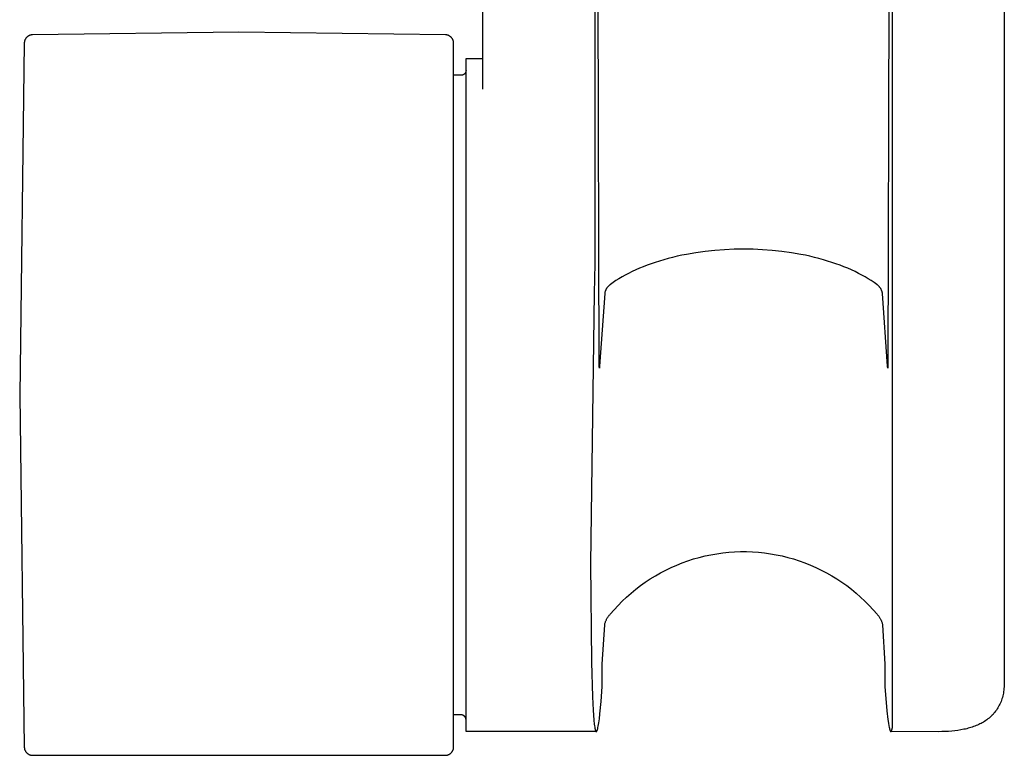
# Model space of a CAD drawing. Units: millimetres. Extents: x 0 to 192, y 134 to 342.
# Drawn here: x 133 to 192, y 267 to 311 of the extents above; entities that cross this region are included whole.
import ezdxf

# ---------------------------------------------------------------- set-up
doc = ezdxf.new("R2010")
doc.units = ezdxf.units.MM
doc.header["$MEASUREMENT"] = 0
doc.layers.add('Default', color=7, linetype='Continuous', true_color=0x000000)
doc.layers.add('Make2D$visible$lines', color=7, linetype='Continuous', true_color=0x000000)

msp = doc.modelspace()

# ---------------------------------------------------------------- linework, layer by layer
at = {"layer": 'Default', "color": 7, "true_color": 0xffffff}
for p, q in [((133.646, 309.656), (133.636, 309.642)), ((133.657, 309.67), (133.646, 309.656)), ((133.668, 309.683), (133.657, 309.67)), ((133.679, 309.696), (133.668, 309.683)), ((133.691, 309.708), (133.679, 309.696)), ((133.704, 309.72), (133.691, 309.708)), ((133.717, 309.732), (133.704, 309.72)), ((133.73, 309.743), (133.717, 309.732)), ((133.743, 309.753), (133.73, 309.743)), ((133.757, 309.764), (133.743, 309.753)), ((133.772, 309.773), (133.757, 309.764)), ((133.786, 309.782), (133.772, 309.773)), ((133.801, 309.791), (133.786, 309.782)), ((133.817, 309.799), (133.801, 309.791)), ((133.832, 309.807), (133.817, 309.799)), ((133.848, 309.814), (133.832, 309.807)), ((133.864, 309.82), (133.848, 309.814)), ((133.88, 309.826), (133.864, 309.82)), ((133.896, 309.832), (133.88, 309.826)), ((133.913, 309.837), (133.896, 309.832)), ((133.93, 309.841), (133.913, 309.837)), ((133.947, 309.845), (133.93, 309.841)), ((133.964, 309.848), (133.947, 309.845)), ((133.981, 309.85), (133.964, 309.848)), ((133.998, 309.852), (133.981, 309.85)), ((134.015, 309.853), (133.998, 309.852)), ((134.032, 309.854), (134.015, 309.853)), ((146.307, 310.005), (134.032, 309.854)), ((158.582, 309.854), (146.307, 310.005)), ((158.6, 309.853), (158.582, 309.854)), ((158.617, 309.852), (158.6, 309.853)), ((158.634, 309.85), (158.617, 309.852)), ((158.651, 309.848), (158.634, 309.85)), ((158.668, 309.845), (158.651, 309.848)), ((158.685, 309.841), (158.668, 309.845)), ((158.702, 309.837), (158.685, 309.841)), ((158.718, 309.832), (158.702, 309.837)), ((158.735, 309.826), (158.718, 309.832)), ((158.751, 309.82), (158.735, 309.826)), ((158.767, 309.814), (158.751, 309.82)), ((158.783, 309.807), (158.767, 309.814)), ((158.798, 309.799), (158.783, 309.807)), ((158.813, 309.791), (158.798, 309.799)), ((158.828, 309.782), (158.813, 309.791)), ((158.843, 309.773), (158.828, 309.782)), ((158.857, 309.764), (158.843, 309.773)), ((158.871, 309.753), (158.857, 309.764)), ((158.885, 309.743), (158.871, 309.753)), ((158.898, 309.732), (158.885, 309.743)), ((158.911, 309.72), (158.898, 309.732)), ((158.923, 309.708), (158.911, 309.72)), ((158.935, 309.696), (158.923, 309.708)), ((158.947, 309.683), (158.935, 309.696)), ((158.958, 309.67), (158.947, 309.683)), ((158.969, 309.656), (158.958, 309.67)), ((158.979, 309.642), (158.969, 309.656)), ((133.545, 309.367), (133.271, 288.45)), ((133.546, 309.385), (133.545, 309.367)), ((133.547, 309.402), (133.546, 309.385)), ((133.549, 309.419), (133.547, 309.402)), ((133.551, 309.436), (133.549, 309.419)), ((133.555, 309.453), (133.551, 309.436)), ((133.558, 309.47), (133.555, 309.453)), ((133.562, 309.487), (133.558, 309.47)), ((133.567, 309.503), (133.562, 309.487)), ((133.573, 309.52), (133.567, 309.503)), ((133.579, 309.536), (133.573, 309.52)), ((133.585, 309.552), (133.579, 309.536)), ((133.592, 309.568), (133.585, 309.552)), ((133.6, 309.583), (133.592, 309.568)), ((133.608, 309.598), (133.6, 309.583)), ((133.617, 309.613), (133.608, 309.598)), ((133.626, 309.628), (133.617, 309.613)), ((133.636, 309.642), (133.626, 309.628)), ((158.989, 309.628), (158.979, 309.642)), ((158.998, 309.613), (158.989, 309.628)), ((159.006, 309.598), (158.998, 309.613)), ((159.015, 309.583), (159.006, 309.598)), ((159.022, 309.568), (159.015, 309.583)), ((159.029, 309.552), (159.022, 309.568)), ((159.036, 309.536), (159.029, 309.552)), ((159.042, 309.52), (159.036, 309.536)), ((159.047, 309.503), (159.042, 309.52)), ((159.052, 309.487), (159.047, 309.503)), ((159.056, 309.47), (159.052, 309.487)), ((159.06, 309.453), (159.056, 309.47)), ((159.063, 309.436), (159.06, 309.453)), ((159.066, 309.419), (159.063, 309.436)), ((159.068, 309.402), (159.066, 309.419)), ((159.069, 309.385), (159.068, 309.402)), ((159.07, 309.367), (159.069, 309.385)), ((159.07, 267.532), (159.07, 309.367)), ((159.507, 307.45), (159.07, 307.45)), ((159.518, 307.45), (159.507, 307.45)), ((159.528, 307.45), (159.518, 307.45)), ((159.538, 307.451), (159.528, 307.45)), ((159.549, 307.452), (159.538, 307.451)), ((159.559, 307.454), (159.549, 307.452)), ((159.569, 307.456), (159.559, 307.454)), ((159.579, 307.458), (159.569, 307.456)), ((159.589, 307.461), (159.579, 307.458)), ((159.599, 307.464), (159.589, 307.461)), ((159.609, 307.467), (159.599, 307.464)), ((159.619, 307.471), (159.609, 307.467)), ((159.628, 307.475), (159.619, 307.471)), ((159.638, 307.479), (159.628, 307.475)), ((159.647, 307.484), (159.638, 307.479)), ((159.656, 307.489), (159.647, 307.484)), ((159.665, 307.494), (159.656, 307.489)), ((159.674, 307.5), (159.665, 307.494)), ((159.682, 307.506), (159.674, 307.5)), ((159.691, 307.512), (159.682, 307.506)), ((159.699, 307.518), (159.691, 307.512)), ((159.707, 307.525), (159.699, 307.518)), ((159.714, 307.532), (159.707, 307.525)), ((159.722, 307.54), (159.714, 307.532)), ((159.729, 307.547), (159.722, 307.54)), ((159.736, 307.555), (159.729, 307.547)), ((159.742, 307.563), (159.736, 307.555)), ((159.748, 307.571), (159.742, 307.563)), ((159.754, 307.58), (159.748, 307.571)), ((159.76, 307.588), (159.754, 307.58)), ((159.766, 307.597), (159.76, 307.588)), ((159.771, 307.606), (159.766, 307.597)), ((159.775, 307.615), (159.771, 307.606)), ((159.78, 307.625), (159.775, 307.615)), ((159.784, 307.634), (159.78, 307.625)), ((159.788, 307.644), (159.784, 307.634)), ((159.791, 307.654), (159.788, 307.644)), ((159.794, 307.664), (159.791, 307.654)), ((159.797, 307.674), (159.794, 307.664)), ((159.8, 307.684), (159.797, 307.674)), ((159.802, 307.694), (159.8, 307.684)), ((159.803, 307.704), (159.802, 307.694)), ((159.805, 307.714), (159.803, 307.704)), ((159.806, 307.725), (159.805, 307.714)), ((159.806, 307.735), (159.806, 307.725)), ((133.271, 288.45), (133.545, 267.532)), ((159.507, 269.45), (159.07, 269.45)), ((159.518, 269.449), (159.507, 269.45)), ((159.528, 269.449), (159.518, 269.449)), ((159.538, 269.448), (159.528, 269.449)), ((159.549, 269.447), (159.538, 269.448)), ((159.559, 269.445), (159.549, 269.447)), ((159.569, 269.443), (159.559, 269.445)), ((159.579, 269.441), (159.569, 269.443)), ((159.589, 269.438), (159.579, 269.441)), ((159.599, 269.435), (159.589, 269.438)), ((159.609, 269.432), (159.599, 269.435)), ((159.619, 269.428), (159.609, 269.432)), ((159.628, 269.424), (159.619, 269.428)), ((159.638, 269.42), (159.628, 269.424)), ((159.647, 269.415), (159.638, 269.42)), ((159.656, 269.41), (159.647, 269.415)), ((159.665, 269.405), (159.656, 269.41)), ((159.674, 269.399), (159.665, 269.405)), ((159.682, 269.393), (159.674, 269.399)), ((159.691, 269.387), (159.682, 269.393)), ((159.699, 269.381), (159.691, 269.387)), ((159.707, 269.374), (159.699, 269.381)), ((159.714, 269.367), (159.707, 269.374)), ((159.722, 269.36), (159.714, 269.367)), ((159.729, 269.352), (159.722, 269.36)), ((159.736, 269.344), (159.729, 269.352)), ((159.742, 269.336), (159.736, 269.344)), ((159.748, 269.328), (159.742, 269.336)), ((159.754, 269.32), (159.748, 269.328)), ((159.76, 269.311), (159.754, 269.32)), ((159.766, 269.302), (159.76, 269.311)), ((159.771, 269.293), (159.766, 269.302)), ((159.775, 269.284), (159.771, 269.293)), ((159.78, 269.274), (159.775, 269.284)), ((159.784, 269.265), (159.78, 269.274)), ((159.788, 269.255), (159.784, 269.265)), ((159.791, 269.245), (159.788, 269.255)), ((159.794, 269.236), (159.791, 269.245)), ((159.797, 269.226), (159.794, 269.236)), ((159.8, 269.215), (159.797, 269.226)), ((159.802, 269.205), (159.8, 269.215)), ((159.803, 269.195), (159.802, 269.205)), ((159.805, 269.185), (159.803, 269.195)), ((159.806, 269.174), (159.805, 269.185)), ((159.806, 269.164), (159.806, 269.174)), ((133.545, 267.532), (133.546, 267.514)), ((133.546, 267.514), (133.547, 267.497)), ((159.068, 267.497), (159.069, 267.514)), ((159.069, 267.514), (159.07, 267.532)), ((133.547, 267.497), (133.549, 267.48)), ((133.549, 267.48), (133.551, 267.463)), ((133.551, 267.463), (133.555, 267.446)), ((133.555, 267.446), (133.558, 267.429)), ((133.558, 267.429), (133.562, 267.412)), ((133.562, 267.412), (133.567, 267.396)), ((133.567, 267.396), (133.573, 267.379)), ((133.573, 267.379), (133.579, 267.363)), ((133.579, 267.363), (133.585, 267.347)), ((133.585, 267.347), (133.592, 267.332)), ((133.592, 267.332), (133.6, 267.316)), ((133.6, 267.316), (133.608, 267.301)), ((133.608, 267.301), (133.617, 267.286)), ((133.617, 267.286), (133.626, 267.271)), ((133.626, 267.271), (133.636, 267.257)), ((133.636, 267.257), (133.646, 267.243)), ((133.646, 267.243), (133.657, 267.229)), ((133.657, 267.229), (133.668, 267.216)), ((133.668, 267.216), (133.679, 267.203)), ((133.679, 267.203), (133.691, 267.191)), ((133.691, 267.191), (133.704, 267.179)), ((133.704, 267.179), (133.717, 267.167)), ((133.717, 267.167), (133.73, 267.156)), ((133.73, 267.156), (133.743, 267.146)), ((133.743, 267.146), (133.757, 267.136)), ((133.757, 267.136), (133.772, 267.126)), ((133.772, 267.126), (133.786, 267.117)), ((133.786, 267.117), (133.801, 267.108)), ((133.801, 267.108), (133.817, 267.1)), ((133.817, 267.1), (133.832, 267.092)), ((133.832, 267.092), (133.848, 267.085)), ((133.848, 267.085), (133.864, 267.079)), ((133.864, 267.079), (133.88, 267.073)), ((133.88, 267.073), (133.896, 267.067)), ((133.896, 267.067), (133.913, 267.062)), ((133.913, 267.062), (133.93, 267.058)), ((133.93, 267.058), (133.947, 267.055)), ((133.947, 267.055), (133.964, 267.051)), ((133.964, 267.051), (133.981, 267.049)), ((133.981, 267.049), (133.998, 267.047)), ((133.998, 267.047), (134.015, 267.046)), ((134.015, 267.046), (134.032, 267.045)), ((134.032, 267.045), (158.582, 267.045)), ((158.582, 267.045), (158.6, 267.046)), ((158.6, 267.046), (158.617, 267.047)), ((158.617, 267.047), (158.634, 267.049)), ((158.634, 267.049), (158.651, 267.051)), ((158.651, 267.051), (158.668, 267.054)), ((158.668, 267.054), (158.685, 267.058)), ((158.685, 267.058), (158.702, 267.062)), ((158.702, 267.062), (158.718, 267.067)), ((158.718, 267.067), (158.735, 267.073)), ((158.735, 267.073), (158.751, 267.079)), ((158.751, 267.079), (158.767, 267.085)), ((158.767, 267.085), (158.783, 267.092)), ((158.783, 267.092), (158.798, 267.1)), ((158.798, 267.1), (158.813, 267.108)), ((158.813, 267.108), (158.828, 267.117)), ((158.828, 267.117), (158.843, 267.126)), ((158.843, 267.126), (158.857, 267.135)), ((158.857, 267.135), (158.871, 267.146)), ((158.871, 267.146), (158.885, 267.156)), ((158.885, 267.156), (158.898, 267.167)), ((158.898, 267.167), (158.911, 267.179)), ((158.911, 267.179), (158.923, 267.191)), ((158.923, 267.191), (158.935, 267.203)), ((158.935, 267.203), (158.947, 267.216)), ((158.947, 267.216), (158.958, 267.229)), ((158.958, 267.229), (158.969, 267.243)), ((158.969, 267.243), (158.979, 267.257)), ((158.979, 267.257), (158.989, 267.271)), ((158.989, 267.271), (158.998, 267.286)), ((158.998, 267.286), (159.006, 267.301)), ((159.006, 267.301), (159.015, 267.316)), ((159.015, 267.316), (159.022, 267.331)), ((159.022, 267.331), (159.029, 267.347)), ((159.029, 267.347), (159.036, 267.363)), ((159.036, 267.363), (159.042, 267.379)), ((159.042, 267.379), (159.047, 267.396)), ((159.047, 267.396), (159.052, 267.412)), ((159.052, 267.412), (159.056, 267.429)), ((159.056, 267.429), (159.06, 267.446)), ((159.06, 267.446), (159.063, 267.463)), ((159.063, 267.463), (159.066, 267.48)), ((159.066, 267.48), (159.068, 267.497))]:
    msp.add_line(p, q, dxfattribs=at)
at = {"layer": 'Make2D$visible$lines', "color": 7, "true_color": 0xffffff}
for p, q in [((160.807, 306.636), (160.807, 334.002)), ((191.807, 334.002), (191.807, 271.389)), ((167.729, 290.129), (167.614, 329.894)), ((185.001, 329.894), (184.885, 290.129)), ((167.457, 327.64), (167.457, 296.25)), ((185.157, 268.886), (185.157, 327.64)), ((159.807, 305.77), (159.807, 308.45)), ((159.807, 308.45), (160.807, 308.45)), ((159.807, 278.45), (159.807, 305.77)), ((172.908, 296.809), (172.632, 296.754)), ((173.466, 296.905), (172.908, 296.809)), ((174.033, 296.984), (173.466, 296.905)), ((174.603, 297.045), (174.033, 296.984)), ((175.174, 297.088), (174.603, 297.045)), ((175.744, 297.113), (175.174, 297.088)), ((176.307, 297.122), (175.744, 297.113)), ((176.871, 297.113), (176.307, 297.122)), ((177.44, 297.088), (176.871, 297.113)), ((178.012, 297.045), (177.44, 297.088)), ((178.582, 296.984), (178.012, 297.045)), ((179.148, 296.905), (178.582, 296.984)), ((179.707, 296.809), (179.148, 296.905)), ((179.983, 296.754), (179.707, 296.809)), ((167.457, 296.25), (167.431, 294.496)), ((170.814, 296.253), (170.575, 296.166)), ((171.059, 296.336), (170.814, 296.253)), ((171.31, 296.416), (171.059, 296.336)), ((171.566, 296.492), (171.31, 296.416)), ((171.826, 296.563), (171.566, 296.492)), ((172.091, 296.631), (171.826, 296.563)), ((172.36, 296.695), (172.091, 296.631)), ((172.632, 296.754), (172.36, 296.695)), ((180.255, 296.695), (179.983, 296.754)), ((180.524, 296.631), (180.255, 296.695)), ((180.788, 296.563), (180.524, 296.631)), ((181.049, 296.492), (180.788, 296.563)), ((181.305, 296.416), (181.049, 296.492)), ((181.555, 296.336), (181.305, 296.416)), ((181.8, 296.253), (181.555, 296.336)), ((182.04, 296.166), (181.8, 296.253)), ((169.474, 295.682), (169.275, 295.577)), ((169.68, 295.785), (169.474, 295.682)), ((169.894, 295.885), (169.68, 295.785)), ((170.114, 295.982), (169.894, 295.885)), ((170.341, 296.075), (170.114, 295.982)), ((170.575, 296.166), (170.341, 296.075)), ((182.273, 296.075), (182.04, 296.166)), ((182.5, 295.982), (182.273, 296.075)), ((182.721, 295.885), (182.5, 295.982)), ((182.934, 295.785), (182.721, 295.885)), ((183.141, 295.682), (182.934, 295.785)), ((183.34, 295.577), (183.141, 295.682)), ((168.554, 295.134), (168.393, 295.019)), ((168.722, 295.248), (168.554, 295.134)), ((168.899, 295.36), (168.722, 295.248)), ((169.083, 295.47), (168.899, 295.36)), ((169.275, 295.577), (169.083, 295.47)), ((183.532, 295.47), (183.34, 295.577)), ((183.716, 295.36), (183.532, 295.47)), ((183.892, 295.248), (183.716, 295.36)), ((184.061, 295.134), (183.892, 295.248)), ((184.222, 295.019), (184.061, 295.134)), ((167.431, 294.496), (167.203, 278.45)), ((168.052, 294.494), (167.75, 290.176)), ((168.056, 294.52), (168.052, 294.494)), ((168.061, 294.545), (168.056, 294.52)), ((168.067, 294.57), (168.061, 294.545)), ((168.073, 294.595), (168.067, 294.57)), ((168.081, 294.62), (168.073, 294.595)), ((168.089, 294.644), (168.081, 294.62)), ((168.099, 294.668), (168.089, 294.644)), ((168.109, 294.692), (168.099, 294.668)), ((168.12, 294.716), (168.109, 294.692)), ((168.132, 294.739), (168.12, 294.716)), ((168.144, 294.761), (168.132, 294.739)), ((168.158, 294.783), (168.144, 294.761)), ((168.172, 294.805), (168.158, 294.783)), ((168.186, 294.826), (168.172, 294.805)), ((168.202, 294.847), (168.186, 294.826)), ((168.218, 294.867), (168.202, 294.847)), ((168.235, 294.886), (168.218, 294.867)), ((168.253, 294.905), (168.235, 294.886)), ((168.271, 294.924), (168.253, 294.905)), ((168.29, 294.941), (168.271, 294.924)), ((168.31, 294.958), (168.29, 294.941)), ((168.33, 294.975), (168.31, 294.958)), ((168.35, 294.99), (168.33, 294.975)), ((168.371, 295.005), (168.35, 294.99)), ((168.393, 295.019), (168.371, 295.005)), ((184.243, 295.005), (184.222, 295.019)), ((184.264, 294.99), (184.243, 295.005)), ((184.285, 294.975), (184.264, 294.99)), ((184.305, 294.958), (184.285, 294.975)), ((184.325, 294.941), (184.305, 294.958)), ((184.344, 294.924), (184.325, 294.941)), ((184.362, 294.905), (184.344, 294.924)), ((184.379, 294.886), (184.362, 294.905)), ((184.396, 294.867), (184.379, 294.886)), ((184.413, 294.847), (184.396, 294.867)), ((184.428, 294.826), (184.413, 294.847)), ((184.443, 294.805), (184.428, 294.826)), ((184.457, 294.783), (184.443, 294.805)), ((184.47, 294.761), (184.457, 294.783)), ((184.483, 294.739), (184.47, 294.761)), ((184.495, 294.716), (184.483, 294.739)), ((184.506, 294.692), (184.495, 294.716)), ((184.516, 294.668), (184.506, 294.692)), ((184.525, 294.644), (184.516, 294.668)), ((184.534, 294.62), (184.525, 294.644)), ((184.541, 294.595), (184.534, 294.62)), ((184.548, 294.57), (184.541, 294.595)), ((184.554, 294.545), (184.548, 294.57)), ((184.559, 294.52), (184.554, 294.545)), ((184.563, 294.494), (184.559, 294.52)), ((184.865, 290.176), (184.563, 294.494)), ((167.735, 290.04), (167.729, 290.129)), ((167.75, 290.176), (167.735, 290.04)), ((184.868, 290.126), (184.865, 290.176)), ((184.873, 290.076), (184.868, 290.126)), ((184.875, 290.063), (184.873, 290.076)), ((184.876, 290.057), (184.875, 290.063)), ((184.877, 290.05), (184.876, 290.057)), ((184.877, 290.048), (184.877, 290.05)), ((184.877, 290.047), (184.877, 290.048)), ((184.878, 290.046), (184.877, 290.047)), ((184.878, 290.045), (184.878, 290.046)), ((184.878, 290.044), (184.878, 290.045)), ((184.878, 290.042), (184.878, 290.044)), ((184.879, 290.042), (184.878, 290.042)), ((184.879, 290.041), (184.879, 290.042)), ((184.879, 290.042), (184.879, 290.042)), ((184.879, 290.04), (184.879, 290.041)), ((184.879, 290.041), (184.879, 290.041)), ((184.879, 290.041), (184.879, 290.041)), ((184.879, 290.041), (184.879, 290.041)), ((184.879, 290.041), (184.879, 290.041)), ((184.879, 290.041), (184.879, 290.041)), ((184.879, 290.041), (184.879, 290.041)), ((184.879, 290.041), (184.879, 290.041)), ((184.88, 290.04), (184.879, 290.04)), ((184.879, 290.04), (184.879, 290.04)), ((184.879, 290.04), (184.879, 290.04)), ((184.879, 290.04), (184.879, 290.04)), ((184.879, 290.04), (184.879, 290.04)), ((184.879, 290.04), (184.879, 290.04)), ((184.879, 290.04), (184.879, 290.04)), ((184.879, 290.04), (184.879, 290.04)), ((184.879, 290.04), (184.879, 290.04)), ((184.879, 290.04), (184.879, 290.04)), ((184.879, 290.04), (184.879, 290.04)), ((184.879, 290.04), (184.879, 290.04)), ((184.879, 290.04), (184.879, 290.04)), ((184.879, 290.04), (184.879, 290.04)), ((184.879, 290.04), (184.879, 290.04)), ((184.879, 290.04), (184.879, 290.04)), ((184.881, 290.04), (184.88, 290.04)), ((184.88, 290.04), (184.88, 290.04)), ((184.88, 290.04), (184.88, 290.04)), ((184.88, 290.04), (184.88, 290.04)), ((184.88, 290.04), (184.88, 290.04)), ((184.88, 290.04), (184.88, 290.04)), ((184.88, 290.04), (184.88, 290.04)), ((184.88, 290.04), (184.88, 290.04)), ((184.88, 290.04), (184.88, 290.04)), ((184.88, 290.04), (184.88, 290.04)), ((184.88, 290.04), (184.88, 290.04)), ((184.88, 290.04), (184.88, 290.04)), ((184.88, 290.04), (184.88, 290.04)), ((184.88, 290.04), (184.88, 290.04)), ((184.88, 290.04), (184.88, 290.04)), ((184.88, 290.04), (184.88, 290.04)), ((184.88, 290.04), (184.88, 290.04)), ((184.88, 290.04), (184.88, 290.04)), ((184.88, 290.04), (184.88, 290.04)), ((184.88, 290.04), (184.88, 290.04)), ((184.88, 290.04), (184.88, 290.04)), ((184.88, 290.04), (184.88, 290.04)), ((184.88, 290.04), (184.88, 290.04)), ((184.88, 290.04), (184.88, 290.04)), ((184.88, 290.04), (184.88, 290.04)), ((184.88, 290.04), (184.88, 290.04)), ((184.88, 290.04), (184.88, 290.04)), ((184.88, 290.04), (184.88, 290.04)), ((184.88, 290.04), (184.88, 290.04)), ((184.88, 290.04), (184.88, 290.04)), ((184.88, 290.04), (184.88, 290.04)), ((184.88, 290.04), (184.88, 290.04)), ((184.88, 290.04), (184.88, 290.04)), ((184.88, 290.04), (184.88, 290.04)), ((184.88, 290.04), (184.88, 290.04)), ((184.88, 290.04), (184.88, 290.04)), ((184.88, 290.04), (184.88, 290.04)), ((184.88, 290.04), (184.88, 290.04)), ((184.88, 290.04), (184.88, 290.04)), ((184.88, 290.04), (184.88, 290.04)), ((184.88, 290.04), (184.88, 290.04)), ((184.88, 290.04), (184.88, 290.04)), ((184.88, 290.04), (184.88, 290.04)), ((184.88, 290.04), (184.88, 290.04)), ((184.88, 290.04), (184.88, 290.04)), ((184.88, 290.04), (184.88, 290.04)), ((184.88, 290.04), (184.88, 290.04)), ((184.88, 290.04), (184.88, 290.04)), ((184.88, 290.04), (184.88, 290.04)), ((184.88, 290.04), (184.88, 290.04)), ((184.88, 290.04), (184.88, 290.04)), ((184.88, 290.04), (184.88, 290.04)), ((184.882, 290.042), (184.881, 290.042)), ((184.881, 290.042), (184.881, 290.042)), ((184.881, 290.042), (184.881, 290.042)), ((184.881, 290.042), (184.881, 290.042)), ((184.881, 290.042), (184.881, 290.041)), ((184.881, 290.041), (184.881, 290.041)), ((184.881, 290.041), (184.881, 290.041)), ((184.881, 290.041), (184.881, 290.041)), ((184.881, 290.041), (184.881, 290.041)), ((184.881, 290.041), (184.881, 290.041)), ((184.881, 290.041), (184.881, 290.041)), ((184.881, 290.041), (184.881, 290.041)), ((184.881, 290.041), (184.881, 290.041)), ((184.881, 290.041), (184.881, 290.041)), ((184.881, 290.041), (184.881, 290.04)), ((184.881, 290.04), (184.881, 290.04)), ((184.881, 290.04), (184.881, 290.04)), ((184.881, 290.04), (184.881, 290.04)), ((184.883, 290.049), (184.882, 290.045)), ((184.882, 290.045), (184.882, 290.044)), ((184.882, 290.044), (184.882, 290.044)), ((184.882, 290.044), (184.882, 290.043)), ((184.882, 290.043), (184.882, 290.043)), ((184.882, 290.043), (184.882, 290.043)), ((184.882, 290.043), (184.882, 290.042)), ((184.882, 290.042), (184.882, 290.042)), ((184.882, 290.042), (184.882, 290.042)), ((184.882, 290.042), (184.882, 290.042)), ((184.884, 290.062), (184.883, 290.053)), ((184.883, 290.053), (184.883, 290.049)), ((184.885, 290.129), (184.884, 290.079)), ((184.884, 290.079), (184.884, 290.062)), ((172.995, 278.601), (173.333, 278.709)), ((173.333, 278.709), (173.674, 278.806)), ((173.674, 278.806), (174.019, 278.89)), ((174.019, 278.89), (174.367, 278.963)), ((174.367, 278.963), (174.716, 279.024)), ((174.716, 279.024), (175.068, 279.072)), ((175.068, 279.072), (175.421, 279.109)), ((175.421, 279.109), (175.775, 279.133)), ((175.775, 279.133), (176.13, 279.146)), ((176.13, 279.146), (176.485, 279.146)), ((176.485, 279.146), (176.84, 279.133)), ((176.84, 279.133), (177.194, 279.109)), ((177.194, 279.109), (177.547, 279.072)), ((177.547, 279.072), (177.898, 279.024)), ((177.898, 279.024), (178.248, 278.963)), ((178.248, 278.963), (178.595, 278.89)), ((178.595, 278.89), (178.94, 278.806)), ((178.94, 278.806), (179.282, 278.709)), ((179.282, 278.709), (179.62, 278.601)), ((159.807, 268.45), (159.807, 278.45)), ((167.203, 278.45), (167.256, 272.581)), ((171.371, 277.889), (171.686, 278.054)), ((171.686, 278.054), (172.006, 278.207)), ((172.006, 278.207), (172.331, 278.35)), ((172.331, 278.35), (172.661, 278.481)), ((172.661, 278.481), (172.995, 278.601)), ((179.62, 278.601), (179.954, 278.481)), ((179.954, 278.481), (180.284, 278.35)), ((180.284, 278.35), (180.609, 278.207)), ((180.609, 278.207), (180.929, 278.054)), ((180.929, 278.054), (181.243, 277.889)), ((170.464, 277.332), (170.76, 277.529)), ((170.76, 277.529), (171.063, 277.714)), ((171.063, 277.714), (171.371, 277.889)), ((181.243, 277.889), (181.552, 277.714)), ((181.552, 277.714), (181.855, 277.529)), ((181.855, 277.529), (182.151, 277.332)), ((169.619, 276.685), (169.893, 276.91)), ((169.893, 276.91), (170.175, 277.126)), ((170.175, 277.126), (170.464, 277.332)), ((182.151, 277.332), (182.44, 277.126)), ((182.44, 277.126), (182.721, 276.91)), ((182.721, 276.91), (182.995, 276.685)), ((169.095, 276.206), (169.353, 276.45)), ((169.353, 276.45), (169.619, 276.685)), ((182.995, 276.685), (183.262, 276.45)), ((183.262, 276.45), (183.52, 276.206)), ((168.605, 275.693), (168.846, 275.954)), ((168.846, 275.954), (169.095, 276.206)), ((183.52, 276.206), (183.769, 275.954)), ((183.769, 275.954), (184.01, 275.693)), ((168.148, 275.098), (168.165, 275.134)), ((168.165, 275.134), (168.184, 275.169)), ((168.184, 275.169), (168.204, 275.203)), ((168.204, 275.203), (168.225, 275.237)), ((168.225, 275.237), (168.247, 275.27)), ((168.247, 275.27), (168.27, 275.303)), ((168.27, 275.303), (168.295, 275.334)), ((168.295, 275.334), (168.32, 275.365)), ((168.32, 275.365), (168.346, 275.395)), ((168.346, 275.395), (168.373, 275.424)), ((168.373, 275.424), (168.605, 275.693)), ((184.01, 275.693), (184.241, 275.424)), ((184.241, 275.424), (184.268, 275.395)), ((184.268, 275.395), (184.295, 275.365)), ((184.295, 275.365), (184.32, 275.334)), ((184.32, 275.334), (184.344, 275.303)), ((184.344, 275.303), (184.368, 275.27)), ((184.368, 275.27), (184.39, 275.237)), ((184.39, 275.237), (184.411, 275.203)), ((184.411, 275.203), (184.431, 275.169)), ((184.431, 275.169), (184.449, 275.134)), ((184.449, 275.134), (184.467, 275.098)), ((167.902, 272.454), (168.051, 274.796)), ((168.051, 274.796), (168.059, 274.835)), ((168.059, 274.835), (168.068, 274.873)), ((168.068, 274.873), (168.078, 274.912)), ((168.078, 274.912), (168.089, 274.95)), ((168.089, 274.95), (168.102, 274.988)), ((168.102, 274.988), (168.116, 275.025)), ((168.116, 275.025), (168.131, 275.062)), ((168.131, 275.062), (168.148, 275.098)), ((184.467, 275.098), (184.483, 275.062)), ((184.483, 275.062), (184.498, 275.025)), ((184.498, 275.025), (184.512, 274.988)), ((184.512, 274.988), (184.525, 274.95)), ((184.525, 274.95), (184.537, 274.912)), ((184.537, 274.912), (184.547, 274.873)), ((184.547, 274.873), (184.556, 274.835)), ((184.556, 274.835), (184.563, 274.796)), ((184.563, 274.796), (184.713, 272.454)), ((167.256, 272.581), (167.321, 270.511)), ((167.902, 272.291), (167.902, 272.454)), ((167.902, 271.129), (167.902, 272.291)), ((184.713, 272.454), (184.713, 272.291)), ((184.713, 272.291), (184.713, 271.129)), ((167.833, 270.232), (167.902, 271.129)), ((184.713, 271.129), (184.831, 269.69)), ((191.797, 271.104), (191.789, 271.012)), ((191.803, 271.198), (191.797, 271.104)), ((191.806, 271.293), (191.803, 271.198)), ((191.807, 271.389), (191.806, 271.293)), ((167.321, 270.511), (167.362, 269.731)), ((191.691, 270.488), (191.667, 270.405)), ((191.714, 270.571), (191.691, 270.488)), ((191.733, 270.657), (191.714, 270.571)), ((191.751, 270.744), (191.733, 270.657)), ((191.766, 270.832), (191.751, 270.744)), ((191.778, 270.921), (191.766, 270.832)), ((191.789, 271.012), (191.778, 270.921)), ((167.765, 269.511), (167.833, 270.232)), ((191.429, 269.87), (191.386, 269.8)), ((191.47, 269.942), (191.429, 269.87)), ((191.509, 270.015), (191.47, 269.942)), ((191.545, 270.09), (191.509, 270.015)), ((191.579, 270.167), (191.545, 270.09)), ((191.611, 270.245), (191.579, 270.167)), ((191.64, 270.324), (191.611, 270.245)), ((191.667, 270.405), (191.64, 270.324)), ((167.362, 269.731), (167.408, 269.131)), ((167.732, 269.218), (167.765, 269.511)), ((184.831, 269.69), (184.889, 269.17)), ((190.962, 269.308), (190.9, 269.254)), ((191.022, 269.363), (190.962, 269.308)), ((191.08, 269.42), (191.022, 269.363)), ((191.136, 269.478), (191.08, 269.42)), ((191.19, 269.539), (191.136, 269.478)), ((191.242, 269.601), (191.19, 269.539)), ((191.292, 269.666), (191.242, 269.601)), ((191.34, 269.732), (191.292, 269.666)), ((191.386, 269.8), (191.34, 269.732)), ((167.408, 269.131), (167.433, 268.9)), ((167.433, 268.9), (167.446, 268.803)), ((167.446, 268.803), (167.459, 268.717)), ((167.459, 268.717), (167.472, 268.643)), ((167.642, 268.654), (167.65, 268.69)), ((167.65, 268.69), (167.666, 268.772)), ((167.666, 268.772), (167.683, 268.866)), ((167.683, 268.866), (167.699, 268.972)), ((167.699, 268.972), (167.732, 269.218)), ((184.889, 269.17), (184.917, 268.962)), ((184.917, 268.962), (184.945, 268.789)), ((184.945, 268.789), (184.959, 268.715)), ((184.959, 268.715), (184.973, 268.651)), ((185.14, 268.628), (185.151, 268.689)), ((185.151, 268.689), (185.157, 268.886)), ((189.825, 268.696), (189.744, 268.671)), ((189.905, 268.721), (189.825, 268.696)), ((189.984, 268.749), (189.905, 268.721)), ((190.062, 268.777), (189.984, 268.749)), ((190.138, 268.807), (190.062, 268.777)), ((190.212, 268.839), (190.138, 268.807)), ((190.286, 268.872), (190.212, 268.839)), ((190.358, 268.906), (190.286, 268.872)), ((190.429, 268.942), (190.358, 268.906)), ((190.498, 268.98), (190.429, 268.942)), ((190.566, 269.019), (190.498, 268.98)), ((190.632, 269.06), (190.566, 269.019)), ((190.702, 269.106), (190.632, 269.06)), ((190.77, 269.154), (190.702, 269.106)), ((190.836, 269.203), (190.77, 269.154)), ((190.9, 269.254), (190.836, 269.203)), ((167.55, 268.45), (159.807, 268.45)), ((167.472, 268.643), (167.479, 268.61)), ((167.479, 268.61), (167.486, 268.581)), ((167.486, 268.581), (167.493, 268.554)), ((167.493, 268.554), (167.496, 268.542)), ((167.496, 268.542), (167.5, 268.53)), ((167.5, 268.53), (167.503, 268.52)), ((167.503, 268.52), (167.507, 268.51)), ((167.507, 268.51), (167.51, 268.501)), ((167.51, 268.501), (167.514, 268.492)), ((167.514, 268.492), (167.517, 268.485)), ((167.517, 268.485), (167.521, 268.478)), ((167.521, 268.478), (167.525, 268.472)), ((167.525, 268.472), (167.528, 268.466)), ((167.528, 268.466), (167.532, 268.462)), ((167.532, 268.462), (167.535, 268.458)), ((167.535, 268.458), (167.539, 268.455)), ((167.539, 268.455), (167.543, 268.452)), ((167.543, 268.452), (167.546, 268.451)), ((167.546, 268.451), (167.55, 268.45)), ((167.55, 268.45), (167.554, 268.449)), ((167.554, 268.449), (167.558, 268.45)), ((167.558, 268.45), (167.561, 268.451)), ((167.561, 268.451), (167.565, 268.454)), ((167.565, 268.454), (167.569, 268.456)), ((167.569, 268.456), (167.573, 268.46)), ((167.573, 268.46), (167.576, 268.465)), ((167.576, 268.465), (167.58, 268.47)), ((167.58, 268.47), (167.584, 268.476)), ((167.584, 268.476), (167.588, 268.482)), ((167.588, 268.482), (167.592, 268.49)), ((167.592, 268.49), (167.595, 268.498)), ((167.595, 268.498), (167.599, 268.507)), ((167.599, 268.507), (167.603, 268.516)), ((167.603, 268.516), (167.607, 268.527)), ((167.607, 268.527), (167.611, 268.538)), ((167.611, 268.538), (167.619, 268.562)), ((167.619, 268.562), (167.627, 268.59)), ((167.627, 268.59), (167.634, 268.62)), ((167.634, 268.62), (167.642, 268.654)), ((184.973, 268.651), (184.98, 268.622)), ((184.98, 268.622), (184.987, 268.595)), ((184.987, 268.595), (184.993, 268.571)), ((184.993, 268.571), (185, 268.549)), ((185, 268.549), (185.007, 268.529)), ((185.007, 268.529), (185.01, 268.52)), ((185.01, 268.52), (185.014, 268.511)), ((185.014, 268.511), (185.017, 268.503)), ((185.017, 268.503), (185.02, 268.496)), ((185.02, 268.496), (185.024, 268.489)), ((185.024, 268.489), (185.025, 268.485)), ((185.025, 268.485), (185.027, 268.482)), ((185.027, 268.482), (185.029, 268.479)), ((185.029, 268.479), (185.03, 268.477)), ((185.03, 268.477), (185.032, 268.474)), ((185.032, 268.474), (185.034, 268.471)), ((185.034, 268.471), (185.035, 268.469)), ((185.035, 268.469), (185.037, 268.467)), ((185.037, 268.467), (185.038, 268.465)), ((185.038, 268.465), (185.04, 268.463)), ((185.04, 268.463), (185.042, 268.461)), ((185.042, 268.461), (185.043, 268.459)), ((185.043, 268.459), (185.045, 268.457)), ((185.045, 268.457), (185.047, 268.456)), ((185.047, 268.456), (185.048, 268.455)), ((185.048, 268.455), (185.05, 268.454)), ((185.05, 268.454), (185.052, 268.453)), ((185.052, 268.453), (185.053, 268.452)), ((185.053, 268.452), (185.055, 268.451)), ((185.055, 268.451), (185.056, 268.451)), ((185.056, 268.451), (185.058, 268.45)), ((185.058, 268.45), (185.06, 268.45)), ((185.06, 268.45), (185.061, 268.45)), ((185.061, 268.45), (185.063, 268.45)), ((185.063, 268.45), (185.064, 268.45)), ((185.064, 268.45), (185.066, 268.45)), ((185.066, 268.45), (185.068, 268.45)), ((187.884, 268.449), (185.066, 268.45)), ((185.068, 268.45), (185.069, 268.451)), ((185.069, 268.451), (185.071, 268.452)), ((185.071, 268.452), (185.072, 268.452)), ((185.072, 268.452), (185.074, 268.453)), ((185.074, 268.453), (185.076, 268.455)), ((185.076, 268.455), (185.077, 268.456)), ((185.077, 268.456), (185.079, 268.457)), ((185.079, 268.457), (185.08, 268.459)), ((185.08, 268.459), (185.082, 268.46)), ((185.082, 268.46), (185.083, 268.462)), ((185.083, 268.462), (185.085, 268.464)), ((185.085, 268.464), (185.087, 268.466)), ((185.087, 268.466), (185.088, 268.468)), ((185.088, 268.468), (185.09, 268.471)), ((185.09, 268.471), (185.091, 268.473)), ((185.091, 268.473), (185.093, 268.476)), ((185.093, 268.476), (185.094, 268.479)), ((185.094, 268.479), (185.096, 268.482)), ((185.096, 268.482), (185.097, 268.485)), ((185.097, 268.485), (185.101, 268.491)), ((185.101, 268.491), (185.104, 268.499)), ((185.104, 268.499), (185.107, 268.506)), ((185.107, 268.506), (185.11, 268.514)), ((185.11, 268.514), (185.113, 268.523)), ((185.113, 268.523), (185.116, 268.533)), ((185.116, 268.533), (185.122, 268.553)), ((185.122, 268.553), (185.128, 268.576)), ((185.128, 268.576), (185.134, 268.601)), ((185.134, 268.601), (185.14, 268.628)), ((188.088, 268.451), (187.884, 268.449)), ((188.288, 268.457), (188.088, 268.451)), ((188.485, 268.468), (188.288, 268.457)), ((188.678, 268.482), (188.485, 268.468)), ((188.866, 268.501), (188.678, 268.482)), ((189.051, 268.525), (188.866, 268.501)), ((189.231, 268.554), (189.051, 268.525)), ((189.407, 268.588), (189.231, 268.554)), ((189.493, 268.607), (189.407, 268.588)), ((189.578, 268.627), (189.493, 268.607)), ((189.662, 268.649), (189.578, 268.627)), ((189.744, 268.671), (189.662, 268.649))]:
    msp.add_line(p, q, dxfattribs=at)

doc.saveas('drawing.dxf')
